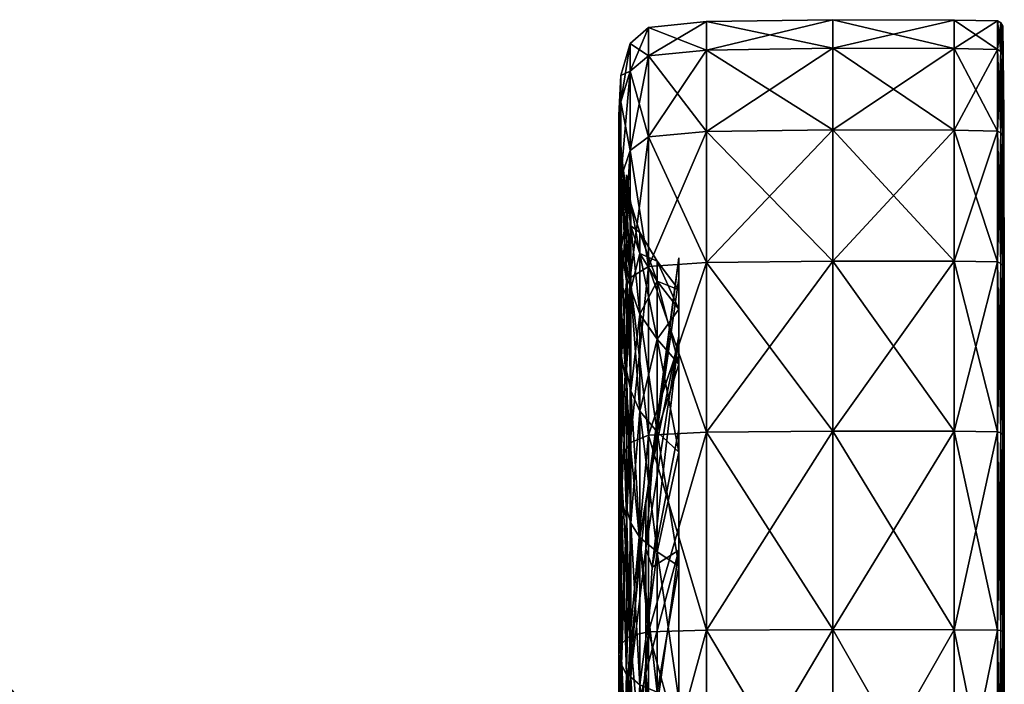
# Model space of a CAD drawing. Units: millimetres. Extents: x 0 to 15750, y 0 to 4800.
# Drawn here: x 10311 to 10346, y 1218 to 1241 of the extents above; entities that cross this region are included whole.
import ezdxf

# ---------------------------------------------------------------- set-up
doc = ezdxf.new("R2010")
doc.units = ezdxf.units.MM
doc.header["$MEASUREMENT"] = 0
doc.layers.add('Layer005', color=7, linetype='Continuous', true_color=0x1c59b1)

msp = doc.modelspace()

# ---------------------------------------------------------------- meshes
at = {"color": 8, "true_color": 0x737373}
mesh = msp.add_polyface(dxfattribs=at)
corners = [(10332.316, 1235.174, 28.995), (10332.144, 1236.565, 28.995), (10332.144, 1235.725, 22.726), (10332.052, 1237.959, 28.995), (10332.052, 1237.071, 22.366), (10332.144, 1235.725, 35.264), (10332.052, 1237.071, 35.625), (10332.316, 1234.383, 34.904), (10333.099, 1232.623, 8.702), (10333.099, 1237.199, 14.637), (10335.132, 1237.38, 14.532), (10332.443, 1232.227, 9.098), (10332.443, 1236.714, 14.917), (10333.099, 1237.199, 14.637), (10335.132, 1241.256, 28.995), (10335.132, 1240.253, 21.513), (10333.099, 1240.051, 21.567), (10333.099, 1241.046, 28.995), (10332.443, 1239.51, 21.712), (10333.099, 1240.051, 21.567), (10332.443, 1240.486, 28.995), (10333.099, 1241.046, 28.995), (10335.132, 1237.38, 43.458), (10335.132, 1240.253, 36.477), (10333.099, 1240.051, 36.423), (10333.099, 1237.199, 43.353), (10332.443, 1239.51, 36.278), (10333.099, 1240.051, 36.423), (10332.443, 1236.714, 43.073), (10333.099, 1237.199, 43.353), (10335.132, 1232.771, 49.436), (10333.099, 1232.623, 49.289), (10332.443, 1240.486, 28.995), (10332.443, 1239.51, 21.712), (10332.123, 1238.425, 22.003), (10332.123, 1239.362, 28.995), (10332.443, 1236.714, 14.917), (10332.123, 1235.74, 15.479), (10332.052, 1234.526, 16.18), (10332.443, 1236.714, 43.073), (10332.443, 1239.51, 36.278), (10332.123, 1238.425, 35.987), (10332.123, 1235.74, 42.511), (10335.132, 1232.771, 8.554), (10339.583, 1237.441, 14.498), (10339.583, 1240.32, 21.495), (10339.583, 1241.325, 28.995)]
mesh.append_faces([[corners[k] for k in face] for face in [(0, 1, 2, 2), (1, 3, 4, 4), (4, 2, 1, 1), (3, 1, 5, 5), (5, 6, 3, 3), (7, 5, 1, 1), (8, 9, 10, 10), (11, 12, 13, 13), (14, 15, 16, 16), (16, 17, 14, 14), (15, 10, 9, 9), (9, 16, 15, 15), (12, 18, 19, 19), (19, 13, 12, 12), (18, 20, 21, 21), (21, 19, 18, 18), (22, 23, 24, 24), (24, 25, 22, 22), (23, 14, 17, 17), (17, 24, 23, 23), (20, 26, 27, 27), (27, 21, 20, 20), (26, 28, 29, 29), (29, 27, 26, 26), (30, 22, 25, 25), (31, 29, 28, 28), (32, 33, 34, 34), (34, 35, 32, 32), (33, 36, 37, 37), (37, 34, 33, 33), (38, 4, 34, 34), (34, 37, 38, 38), (4, 3, 35, 35), (35, 34, 4, 4), (39, 40, 41, 41), (41, 42, 39, 39), (40, 32, 35, 35), (35, 41, 40, 40), (3, 6, 41, 41), (41, 35, 3, 3), (42, 41, 6, 6), (43, 10, 44, 44), (10, 15, 45, 45), (45, 44, 10, 10), (15, 14, 46, 46)]], dxfattribs={"color": 8})
mesh = msp.add_polyface(dxfattribs=at)
corners = [(10343.865, 1241.314, 28.995), (10343.865, 1240.309, 21.498), (10339.583, 1240.32, 21.495), (10339.583, 1241.325, 28.995), (10343.865, 1237.431, 14.503), (10339.583, 1237.441, 14.498), (10335.132, 1240.253, 21.513), (10343.865, 1237.431, 43.487), (10343.865, 1240.309, 36.492), (10339.583, 1240.32, 36.495), (10339.583, 1237.441, 43.493), (10335.132, 1241.256, 28.995), (10335.132, 1240.253, 36.477), (10335.132, 1237.38, 43.458), (10345.388, 1240.276, 21.507), (10345.388, 1237.401, 14.521), (10345.388, 1241.279, 28.995), (10345.508, 1241.21, 28.995), (10345.508, 1240.209, 21.525), (10345.388, 1240.276, 21.507), (10345.388, 1241.279, 28.995), (10345.508, 1237.34, 14.555), (10345.388, 1237.401, 14.521), (10345.388, 1240.276, 36.483), (10345.388, 1237.401, 43.47), (10345.508, 1237.34, 43.435), (10345.508, 1240.209, 36.465), (10345.388, 1240.276, 36.483), (10345.388, 1237.401, 43.47), (10345.508, 1237.34, 14.555), (10345.508, 1240.209, 21.525), (10345.579, 1240.097, 21.555), (10345.579, 1237.24, 14.613), (10345.508, 1241.21, 28.995), (10345.579, 1241.094, 28.995), (10345.615, 1237.987, 28.995), (10345.615, 1237.694, 22.199), (10345.579, 1240.097, 21.555), (10345.579, 1241.094, 28.995), (10345.615, 1234.55, 16.166), (10345.579, 1237.24, 14.613), (10345.508, 1240.209, 36.465), (10345.579, 1240.097, 36.435), (10345.508, 1237.34, 43.435), (10345.579, 1237.24, 43.377), (10345.615, 1234.55, 41.824), (10345.615, 1237.694, 35.791), (10345.579, 1240.097, 36.435), (10345.579, 1237.24, 43.377)]
mesh.append_faces([[corners[k] for k in face] for face in [(0, 1, 2, 2), (2, 3, 0, 0), (1, 4, 5, 5), (5, 2, 1, 1), (3, 2, 6, 6), (7, 8, 9, 9), (9, 10, 7, 7), (8, 0, 3, 3), (3, 9, 8, 8), (11, 12, 9, 9), (9, 3, 11, 11), (12, 13, 10, 10), (10, 9, 12, 12), (4, 1, 14, 14), (14, 15, 4, 4), (1, 0, 16, 16), (16, 14, 1, 1), (17, 18, 19, 19), (19, 20, 17, 17), (18, 21, 22, 22), (22, 19, 18, 18), (0, 8, 23, 23), (23, 16, 0, 0), (8, 7, 24, 24), (24, 23, 8, 8), (25, 26, 27, 27), (27, 28, 25, 25), (26, 17, 20, 20), (20, 27, 26, 26), (29, 30, 31, 31), (31, 32, 29, 29), (30, 33, 34, 34), (34, 31, 30, 30), (35, 36, 37, 37), (37, 38, 35, 35), (36, 39, 40, 40), (40, 37, 36, 36), (33, 41, 42, 42), (42, 34, 33, 33), (41, 43, 44, 44), (44, 42, 41, 41), (45, 46, 47, 47), (47, 48, 45, 45), (46, 35, 38, 38), (38, 47, 46, 46)]], dxfattribs={"color": 8})
mesh = msp.add_polyface(dxfattribs=at)
corners = [(10343.865, 1237.431, 14.503), (10343.865, 1232.812, 8.513), (10339.583, 1232.82, 8.505), (10339.583, 1237.441, 14.498), (10339.583, 1226.828, 3.885), (10343.865, 1226.822, 54.096), (10343.865, 1232.812, 49.477), (10339.583, 1232.82, 49.486), (10343.865, 1237.431, 43.487), (10339.583, 1237.441, 43.493), (10335.132, 1237.38, 43.458), (10335.132, 1232.771, 49.436), (10339.583, 1226.828, 54.106), (10345.615, 1234.55, 41.824), (10345.615, 1230.898, 47.563), (10345.627, 1225.816, 42.481), (10345.627, 1226.719, 37.303), (10345.627, 1230.752, 33.931), (10345.615, 1237.694, 35.791), (10345.615, 1237.987, 28.995), (10345.627, 1228.945, 28.995), (10345.627, 1230.752, 24.059), (10345.615, 1237.694, 22.199), (10345.627, 1226.719, 20.688), (10345.615, 1234.55, 16.166), (10345.627, 1225.816, 15.509), (10345.615, 1230.898, 10.427), (10343.865, 1226.822, 3.895), (10345.388, 1232.788, 8.537), (10345.388, 1237.401, 14.521), (10345.508, 1237.34, 14.555), (10345.508, 1232.739, 8.587), (10345.388, 1232.788, 8.537), (10345.388, 1237.401, 14.521), (10345.388, 1226.804, 3.925), (10345.388, 1232.788, 49.453), (10345.388, 1237.401, 43.47), (10345.388, 1226.805, 54.066), (10345.508, 1226.77, 54.006), (10345.508, 1232.739, 49.404), (10345.388, 1232.788, 49.453), (10345.508, 1237.34, 43.435), (10345.388, 1237.401, 43.47), (10345.508, 1226.77, 3.985), (10345.508, 1232.739, 8.587), (10345.579, 1232.657, 8.668), (10345.508, 1237.34, 14.555), (10345.579, 1237.24, 14.613), (10345.579, 1232.657, 8.668), (10345.579, 1237.24, 14.613), (10345.579, 1226.712, 4.085), (10345.508, 1237.34, 43.435), (10345.508, 1232.739, 49.404), (10345.579, 1232.657, 49.322), (10345.579, 1237.24, 43.377), (10345.579, 1226.712, 53.906), (10345.615, 1225.159, 51.215), (10345.579, 1232.657, 49.322), (10345.579, 1237.24, 43.377)]
mesh.append_faces([[corners[k] for k in face] for face in [(0, 1, 2, 2), (2, 3, 0, 0), (4, 2, 1, 1), (5, 6, 7, 7), (6, 8, 9, 9), (9, 7, 6, 6), (10, 11, 7, 7), (7, 9, 10, 10), (12, 7, 11, 11), (13, 14, 15, 15), (15, 16, 13, 13), (13, 16, 17, 17), (17, 18, 13, 13), (19, 18, 17, 17), (17, 20, 19, 19), (19, 20, 21, 21), (21, 22, 19, 19), (23, 21, 20, 20), (24, 22, 21, 21), (21, 23, 24, 24), (25, 26, 24, 24), (27, 1, 28, 28), (1, 0, 29, 29), (29, 28, 1, 1), (30, 31, 32, 32), (32, 33, 30, 30), (34, 32, 31, 31), (8, 6, 35, 35), (35, 36, 8, 8), (37, 35, 6, 6), (38, 39, 40, 40), (39, 41, 42, 42), (42, 40, 39, 39), (43, 44, 45, 45), (44, 46, 47, 47), (47, 45, 44, 44), (24, 26, 48, 48), (48, 49, 24, 24), (50, 48, 26, 26), (51, 52, 53, 53), (53, 54, 51, 51), (55, 53, 52, 52), (56, 14, 57, 57), (14, 13, 58, 58), (58, 57, 14, 14)]], dxfattribs={"color": 8})
mesh = msp.add_polyface(dxfattribs=at)
corners = [(10332.316, 1232.114, 17.573), (10332.144, 1233.318, 16.878), (10332.144, 1229.456, 11.869), (10332.316, 1228.474, 12.852), (10332.052, 1234.526, 16.18), (10332.052, 1230.442, 10.883), (10332.144, 1235.725, 22.726), (10332.052, 1237.071, 22.366), (10332.316, 1234.383, 23.086), (10332.316, 1235.174, 28.995), (10332.144, 1236.565, 28.995), (10332.316, 1234.383, 34.904), (10332.316, 1232.114, 40.417), (10332.144, 1233.318, 41.113), (10332.144, 1235.725, 35.264), (10332.052, 1234.526, 41.81), (10332.052, 1237.071, 35.625), (10332.144, 1229.456, 46.122), (10332.052, 1230.442, 47.107), (10332.316, 1228.474, 45.139), (10333.229, 1225.587, 25.443), (10334.159, 1232.216, 23.667), (10334.159, 1230.17, 18.695), (10334.159, 1232.93, 28.995), (10332.996, 1224.287, 28.995), (10333.229, 1225.587, 32.547), (10334.159, 1232.216, 34.324), (10335.132, 1237.38, 14.532), (10335.132, 1232.771, 8.554), (10333.099, 1232.623, 8.702), (10333.099, 1226.688, 4.126), (10332.443, 1226.408, 4.612), (10332.443, 1232.227, 9.098), (10333.099, 1232.623, 8.702), (10333.099, 1237.199, 14.637), (10335.132, 1226.793, 54.045), (10335.132, 1232.771, 49.436), (10333.099, 1232.623, 49.289), (10333.099, 1237.199, 43.353), (10332.443, 1236.714, 43.073), (10332.443, 1232.227, 48.892), (10333.099, 1232.623, 49.289), (10333.099, 1226.688, 53.864), (10332.443, 1236.714, 14.917), (10332.443, 1232.227, 9.098), (10332.123, 1231.433, 9.892), (10332.123, 1235.74, 15.479), (10332.123, 1225.846, 5.585), (10332.052, 1225.145, 6.799), (10332.123, 1235.74, 42.511), (10332.443, 1226.408, 53.379), (10332.443, 1232.227, 48.892), (10332.123, 1231.433, 48.098), (10332.443, 1236.714, 43.073), (10332.123, 1225.846, 52.405), (10335.132, 1226.793, 3.945), (10339.583, 1232.82, 8.505), (10339.583, 1237.441, 14.498)]
mesh.append_faces([[corners[k] for k in face] for face in [(0, 1, 2, 2), (2, 3, 0, 0), (1, 4, 5, 5), (5, 2, 1, 1), (4, 1, 6, 6), (6, 7, 4, 4), (1, 0, 8, 8), (8, 6, 1, 1), (6, 8, 9, 9), (10, 9, 11, 11), (12, 13, 14, 14), (14, 11, 12, 12), (13, 15, 16, 16), (16, 14, 13, 13), (15, 13, 17, 17), (17, 18, 15, 15), (13, 12, 19, 19), (19, 17, 13, 13), (20, 21, 22, 22), (23, 21, 20, 20), (20, 24, 23, 23), (25, 26, 23, 23), (27, 28, 29, 29), (30, 29, 28, 28), (31, 32, 33, 33), (34, 33, 32, 32), (35, 36, 37, 37), (38, 37, 36, 36), (39, 40, 41, 41), (42, 41, 40, 40), (43, 44, 45, 45), (45, 46, 43, 43), (47, 45, 44, 44), (48, 5, 45, 45), (5, 4, 46, 46), (46, 45, 5, 5), (16, 15, 49, 49), (50, 51, 52, 52), (51, 53, 49, 49), (49, 52, 51, 51), (15, 18, 52, 52), (52, 49, 15, 15), (54, 52, 18, 18), (55, 28, 56, 56), (57, 56, 28, 28)]], dxfattribs={"color": 8})
at = {"color": 7, "true_color": 0xffffff}
mesh = msp.add_polyface(dxfattribs=at)
corners = [(10332.786, 1230.95, 18.245), (10332.476, 1231.829, 17.737), (10332.476, 1228.241, 13.084), (10332.786, 1227.524, 13.801), (10332.316, 1232.708, 17.23), (10332.316, 1228.959, 12.366), (10332.476, 1234.065, 23.171), (10332.316, 1235.046, 22.909), (10332.786, 1233.085, 23.434), (10332.786, 1233.83, 28.995), (10332.476, 1234.846, 28.995), (10332.316, 1235.861, 28.995), (10332.476, 1234.065, 34.819), (10332.316, 1235.046, 35.082), (10332.786, 1233.085, 34.557), (10332.786, 1230.95, 39.745), (10332.476, 1231.829, 40.253), (10332.316, 1232.708, 40.761), (10332.476, 1228.241, 44.907), (10332.316, 1228.959, 45.624), (10332.786, 1227.524, 44.189), (10333.398, 1226.806, 14.519), (10333.398, 1230.071, 18.753), (10334.159, 1226.089, 15.236), (10334.159, 1229.191, 19.26), (10333.398, 1232.105, 23.696), (10333.398, 1232.815, 28.995), (10334.159, 1231.125, 23.959), (10334.159, 1231.8, 28.995), (10333.398, 1232.105, 34.294), (10333.398, 1230.071, 39.238), (10334.159, 1231.125, 34.031), (10334.159, 1229.191, 38.73), (10333.398, 1226.806, 43.472), (10334.159, 1226.089, 42.754)]
mesh.append_faces([[corners[k] for k in face] for face in [(0, 1, 2, 2), (2, 3, 0, 0), (1, 4, 5, 5), (5, 2, 1, 1), (4, 1, 6, 6), (6, 7, 4, 4), (1, 0, 8, 8), (8, 6, 1, 1), (9, 10, 6, 6), (6, 8, 9, 9), (10, 11, 7, 7), (7, 6, 10, 10), (11, 10, 12, 12), (12, 13, 11, 11), (10, 9, 14, 14), (14, 12, 10, 10), (15, 16, 12, 12), (12, 14, 15, 15), (16, 17, 13, 13), (13, 12, 16, 16), (17, 16, 18, 18), (18, 19, 17, 17), (16, 15, 20, 20), (20, 18, 16, 16), (0, 3, 21, 21), (21, 22, 0, 0), (23, 24, 22, 22), (22, 21, 23, 23), (9, 8, 25, 25), (25, 26, 9, 9), (8, 0, 22, 22), (22, 25, 8, 8), (24, 27, 25, 25), (25, 22, 24, 24), (27, 28, 26, 26), (26, 25, 27, 27), (15, 14, 29, 29), (29, 30, 15, 15), (14, 9, 26, 26), (26, 29, 14, 14), (28, 31, 29, 29), (29, 26, 28, 28), (31, 32, 30, 30), (30, 29, 31, 31), (20, 15, 30, 30), (30, 33, 20, 20), (32, 34, 33, 33), (33, 30, 32, 32)]], dxfattribs={"color": 7})
at = {"color": 8, "true_color": 0x737373}
mesh = msp.add_polyface(dxfattribs=at)
corners = [(10343.865, 1226.822, 3.895), (10343.865, 1219.827, 1.016), (10339.583, 1219.83, 1.005), (10339.583, 1226.828, 3.885), (10343.865, 1232.812, 8.513), (10339.583, 1232.82, 8.505), (10335.132, 1226.793, 3.945), (10339.583, 1232.82, 49.486), (10339.583, 1226.828, 54.106), (10343.865, 1226.822, 54.096), (10335.132, 1232.771, 49.436), (10335.132, 1226.793, 54.045), (10343.865, 1219.827, 56.974), (10339.583, 1219.83, 56.986), (10335.132, 1219.812, 56.918), (10345.627, 1217.266, 47.417), (10345.627, 1220.638, 43.385), (10345.615, 1225.159, 51.215), (10345.627, 1225.816, 42.481), (10345.615, 1230.898, 47.563), (10345.627, 1212.33, 28.995), (10345.627, 1226.719, 37.303), (10345.627, 1228.945, 28.995), (10345.627, 1230.752, 33.931), (10345.627, 1226.719, 20.688), (10345.615, 1234.55, 16.166), (10345.627, 1225.816, 15.509), (10345.627, 1220.638, 14.606), (10345.615, 1225.159, 6.775), (10345.615, 1230.898, 10.427), (10345.627, 1217.266, 10.573), (10345.615, 1219.126, 3.631), (10345.388, 1226.804, 3.925), (10345.388, 1219.818, 1.049), (10345.508, 1226.77, 3.985), (10345.508, 1219.8, 1.116), (10345.388, 1219.818, 1.049), (10345.388, 1226.804, 3.925), (10345.388, 1232.788, 8.537), (10345.508, 1232.739, 8.587), (10343.865, 1232.812, 49.477), (10345.388, 1226.805, 54.066), (10345.388, 1232.788, 49.453), (10345.388, 1226.805, 54.066), (10345.508, 1226.77, 54.006), (10345.388, 1219.818, 56.941), (10345.508, 1219.8, 56.874), (10345.388, 1219.818, 56.941), (10345.508, 1219.8, 1.116), (10345.508, 1226.77, 3.985), (10345.579, 1226.712, 4.085), (10345.579, 1219.77, 1.228), (10345.579, 1219.77, 1.228), (10345.579, 1226.712, 4.085), (10345.579, 1232.657, 8.668), (10345.508, 1232.739, 49.404), (10345.508, 1226.77, 54.006), (10345.579, 1226.712, 53.906), (10345.579, 1232.657, 49.322), (10345.579, 1226.712, 53.906), (10345.508, 1219.8, 56.874), (10345.579, 1219.77, 56.762), (10345.615, 1219.126, 54.359)]
mesh.append_faces([[corners[k] for k in face] for face in [(0, 1, 2, 2), (2, 3, 0, 0), (4, 0, 3, 3), (5, 3, 6, 6), (7, 8, 9, 9), (10, 11, 8, 8), (12, 9, 8, 8), (8, 13, 12, 12), (11, 14, 13, 13), (13, 8, 11, 11), (15, 16, 17, 17), (17, 16, 18, 18), (18, 19, 17, 17), (16, 20, 21, 21), (21, 18, 16, 16), (21, 20, 22, 22), (22, 23, 21, 21), (22, 20, 24, 24), (25, 24, 26, 26), (27, 26, 24, 24), (28, 29, 26, 26), (26, 27, 28, 28), (30, 31, 28, 28), (1, 0, 32, 32), (32, 33, 1, 1), (34, 35, 36, 36), (36, 37, 34, 34), (38, 32, 0, 0), (39, 34, 37, 37), (40, 9, 41, 41), (42, 43, 44, 44), (9, 12, 45, 45), (45, 41, 9, 9), (46, 44, 43, 43), (43, 47, 46, 46), (48, 49, 50, 50), (50, 51, 48, 48), (52, 53, 28, 28), (54, 50, 49, 49), (29, 28, 53, 53), (55, 56, 57, 57), (58, 59, 17, 17), (56, 60, 61, 61), (61, 57, 56, 56), (62, 17, 59, 59)]], dxfattribs={"color": 8})
mesh = msp.add_polyface(dxfattribs=at)
corners = [(10332.144, 1224.447, 8.007), (10332.052, 1225.145, 6.799), (10332.052, 1218.959, 4.254), (10332.144, 1218.599, 5.6), (10332.144, 1229.456, 11.869), (10332.052, 1230.442, 10.883), (10332.316, 1223.752, 9.211), (10332.316, 1228.474, 12.852), (10332.316, 1223.752, 48.779), (10332.144, 1224.448, 49.983), (10332.144, 1229.456, 46.122), (10332.316, 1228.474, 45.139), (10332.052, 1225.145, 51.191), (10332.052, 1230.442, 47.107), (10332.144, 1218.599, 52.39), (10332.052, 1218.959, 53.736), (10332.316, 1218.239, 51.048), (10333.229, 1222.035, 19.29), (10334.159, 1226.887, 14.438), (10334.159, 1222.63, 11.155), (10334.159, 1230.17, 18.695), (10332.996, 1222.685, 23.017), (10333.229, 1225.587, 25.443), (10332.996, 1224.287, 28.995), (10334.159, 1232.93, 28.995), (10333.229, 1225.587, 32.547), (10332.996, 1222.685, 34.974), (10334.159, 1230.17, 39.295), (10334.159, 1232.216, 34.324), (10333.229, 1222.035, 38.7), (10334.159, 1226.887, 43.553), (10334.159, 1222.63, 46.835), (10335.132, 1226.793, 3.945), (10335.132, 1219.812, 1.072), (10333.099, 1219.758, 1.274), (10333.099, 1226.688, 4.126), (10332.443, 1219.613, 1.815), (10332.443, 1226.408, 4.612), (10333.099, 1226.688, 4.126), (10335.132, 1232.771, 8.554), (10333.099, 1232.623, 8.702), (10333.099, 1232.623, 49.289), (10333.099, 1226.688, 53.864), (10335.132, 1226.793, 54.045), (10332.443, 1232.227, 48.892), (10332.443, 1226.408, 53.379), (10333.099, 1226.688, 53.864), (10335.132, 1219.812, 56.918), (10333.099, 1219.758, 56.716), (10333.099, 1219.758, 56.716), (10332.123, 1219.322, 2.9), (10332.123, 1225.846, 5.585), (10332.443, 1226.408, 4.612), (10332.443, 1232.227, 9.098), (10332.123, 1231.433, 9.892), (10332.123, 1231.433, 48.098), (10332.123, 1225.846, 52.405), (10332.443, 1226.408, 53.379), (10332.443, 1219.613, 56.175), (10332.123, 1219.322, 55.09), (10339.583, 1226.828, 3.885), (10339.583, 1219.83, 1.005)]
mesh.append_faces([[corners[k] for k in face] for face in [(0, 1, 2, 2), (2, 3, 0, 0), (1, 0, 4, 4), (4, 5, 1, 1), (0, 6, 7, 7), (7, 4, 0, 0), (8, 9, 10, 10), (10, 11, 8, 8), (9, 12, 13, 13), (13, 10, 9, 9), (12, 9, 14, 14), (14, 15, 12, 12), (16, 14, 9, 9), (17, 18, 19, 19), (20, 18, 17, 17), (17, 21, 20, 20), (20, 21, 22, 22), (23, 22, 21, 21), (24, 23, 25, 25), (26, 25, 23, 23), (27, 28, 25, 25), (25, 26, 27, 27), (27, 26, 29, 29), (29, 30, 27, 27), (31, 30, 29, 29), (32, 33, 34, 34), (34, 35, 32, 32), (36, 37, 38, 38), (39, 32, 35, 35), (40, 38, 37, 37), (41, 42, 43, 43), (44, 45, 46, 46), (47, 43, 42, 42), (42, 48, 47, 47), (49, 46, 45, 45), (50, 51, 52, 52), (2, 1, 51, 51), (53, 52, 51, 51), (54, 51, 1, 1), (55, 56, 57, 57), (13, 12, 56, 56), (58, 57, 56, 56), (59, 56, 12, 12), (33, 32, 60, 60), (60, 61, 33, 33)]], dxfattribs={"color": 8})
at = {"color": 7, "true_color": 0xffffff}
mesh = msp.add_polyface(dxfattribs=at)
corners = [(10332.316, 1212.33, 5.464), (10332.476, 1212.33, 6.48), (10332.476, 1218.154, 7.26), (10332.316, 1218.417, 6.28), (10332.786, 1212.33, 7.495), (10332.786, 1217.891, 8.24), (10332.786, 1223.08, 10.375), (10332.476, 1223.588, 9.496), (10332.316, 1224.096, 8.617), (10332.476, 1228.241, 13.084), (10332.316, 1228.959, 12.366), (10332.786, 1227.524, 13.801), (10332.786, 1223.08, 47.615), (10332.476, 1223.588, 48.494), (10332.476, 1228.241, 44.907), (10332.786, 1227.524, 44.189), (10332.316, 1224.096, 49.374), (10332.316, 1228.959, 45.624), (10332.476, 1218.154, 50.731), (10332.316, 1218.417, 51.711), (10332.786, 1217.891, 49.75), (10332.786, 1212.33, 50.496), (10332.476, 1212.33, 51.511), (10332.316, 1212.33, 52.526), (10333.398, 1217.629, 9.22), (10333.398, 1222.573, 11.255), (10333.398, 1212.33, 8.51), (10334.159, 1212.33, 9.525), (10334.159, 1217.366, 10.2), (10334.159, 1222.065, 12.134), (10333.398, 1226.806, 14.519), (10334.159, 1226.089, 15.236), (10333.398, 1226.806, 43.472), (10333.398, 1222.573, 46.736), (10334.159, 1226.089, 42.754), (10334.159, 1222.065, 45.857), (10333.398, 1217.629, 48.77), (10333.398, 1212.33, 49.48), (10334.159, 1217.366, 47.79), (10334.159, 1212.33, 48.465)]
mesh.append_faces([[corners[k] for k in face] for face in [(0, 1, 2, 2), (2, 3, 0, 0), (1, 4, 5, 5), (5, 2, 1, 1), (6, 7, 2, 2), (2, 5, 6, 6), (7, 8, 3, 3), (3, 2, 7, 7), (8, 7, 9, 9), (9, 10, 8, 8), (7, 6, 11, 11), (11, 9, 7, 7), (12, 13, 14, 14), (14, 15, 12, 12), (13, 16, 17, 17), (17, 14, 13, 13), (16, 13, 18, 18), (18, 19, 16, 16), (13, 12, 20, 20), (20, 18, 13, 13), (21, 22, 18, 18), (18, 20, 21, 21), (22, 23, 19, 19), (19, 18, 22, 22), (6, 5, 24, 24), (24, 25, 6, 6), (5, 4, 26, 26), (26, 24, 5, 5), (27, 28, 24, 24), (24, 26, 27, 27), (28, 29, 25, 25), (25, 24, 28, 28), (11, 6, 25, 25), (25, 30, 11, 11), (29, 31, 30, 30), (30, 25, 29, 29), (12, 15, 32, 32), (32, 33, 12, 12), (34, 35, 33, 33), (33, 32, 34, 34), (21, 20, 36, 36), (36, 37, 21, 21), (20, 12, 33, 33), (33, 36, 20, 20), (35, 38, 36, 36), (36, 33, 35, 35), (38, 39, 37, 37), (37, 36, 38, 38)]], dxfattribs={"color": 7})
at = {"color": 8, "true_color": 0x737373}
mesh = msp.add_polyface(dxfattribs=at)
corners = [(10332.052, 1212.33, 3.366), (10332.144, 1212.33, 4.76), (10332.144, 1218.599, 5.6), (10332.052, 1218.959, 4.254), (10332.316, 1212.33, 6.151), (10332.316, 1218.239, 6.943), (10332.316, 1223.752, 9.211), (10332.144, 1224.447, 8.007), (10332.144, 1224.448, 49.983), (10332.316, 1223.752, 48.779), (10332.316, 1218.239, 51.048), (10332.316, 1212.33, 51.839), (10332.144, 1212.33, 53.23), (10332.144, 1218.599, 52.39), (10332.052, 1212.33, 54.625), (10332.052, 1218.959, 53.736), (10334.159, 1212.33, 8.396), (10332.996, 1212.33, 17.038), (10333.229, 1215.882, 15.738), (10331.756, 1212.33, 28.995), (10332.996, 1218.309, 18.64), (10334.159, 1222.63, 11.155), (10333.229, 1222.035, 19.29), (10332.996, 1222.685, 23.017), (10332.996, 1224.287, 28.995), (10332.996, 1222.685, 34.974), (10332.996, 1218.309, 39.35), (10333.229, 1222.035, 38.7), (10334.159, 1222.63, 46.835), (10333.229, 1215.882, 42.252), (10332.996, 1212.33, 40.952), (10334.159, 1212.33, 49.595), (10332.443, 1212.33, 0.839), (10332.443, 1219.613, 1.815), (10333.099, 1219.758, 1.274), (10333.099, 1212.33, 0.279), (10333.099, 1226.688, 4.126), (10332.443, 1226.408, 53.379), (10332.443, 1219.613, 56.175), (10333.099, 1219.758, 56.716), (10332.443, 1212.33, 57.151), (10333.099, 1212.33, 57.712), (10332.443, 1226.408, 4.612), (10332.443, 1219.613, 1.815), (10332.123, 1219.322, 2.9), (10332.443, 1212.33, 0.839), (10332.123, 1212.33, 1.964), (10332.123, 1225.846, 5.585), (10332.443, 1212.33, 57.151), (10332.443, 1219.613, 56.175), (10332.123, 1219.322, 55.09), (10332.123, 1212.33, 56.027), (10332.123, 1225.846, 52.405), (10332.052, 1225.145, 51.191)]
mesh.append_faces([[corners[k] for k in face] for face in [(0, 1, 2, 2), (2, 3, 0, 0), (1, 4, 5, 5), (5, 2, 1, 1), (6, 7, 2, 2), (2, 5, 6, 6), (8, 9, 10, 10), (11, 12, 13, 13), (13, 10, 11, 11), (12, 14, 15, 15), (15, 13, 12, 12), (16, 17, 18, 18), (17, 19, 20, 20), (20, 18, 17, 17), (18, 20, 21, 21), (21, 20, 22, 22), (20, 19, 23, 23), (23, 22, 20, 20), (23, 19, 24, 24), (24, 19, 25, 25), (25, 19, 26, 26), (26, 27, 25, 25), (27, 26, 28, 28), (28, 26, 29, 29), (26, 19, 30, 30), (30, 29, 26, 26), (29, 30, 31, 31), (32, 33, 34, 34), (34, 35, 32, 32), (36, 34, 33, 33), (37, 38, 39, 39), (38, 40, 41, 41), (41, 39, 38, 38), (42, 43, 44, 44), (43, 45, 46, 46), (46, 44, 43, 43), (0, 3, 44, 44), (44, 46, 0, 0), (47, 44, 3, 3), (48, 49, 50, 50), (50, 51, 48, 48), (52, 50, 49, 49), (53, 15, 50, 50), (15, 14, 51, 51), (51, 50, 15, 15)]], dxfattribs={"color": 8})
mesh = msp.add_polyface(dxfattribs=at)
corners = [(10333.229, 1215.882, 15.738), (10334.159, 1217.658, 9.109), (10334.159, 1212.33, 8.396), (10334.159, 1222.63, 11.155), (10333.229, 1215.882, 42.252), (10334.159, 1217.658, 48.881), (10334.159, 1222.63, 46.835), (10334.159, 1212.33, 49.595), (10335.132, 1219.812, 1.072), (10335.132, 1212.33, 0.07), (10333.099, 1212.33, 0.279), (10333.099, 1219.758, 1.274), (10335.132, 1212.33, 57.921), (10335.132, 1219.812, 56.918), (10333.099, 1219.758, 56.716), (10333.099, 1212.33, 57.712), (10343.865, 1219.827, 1.016), (10343.865, 1212.33, 0.012), (10339.583, 1212.33, 0), (10339.583, 1219.83, 1.005), (10343.865, 1212.33, 57.979), (10343.865, 1219.827, 56.974), (10339.583, 1219.83, 56.986), (10339.583, 1212.33, 57.99), (10345.615, 1212.33, 54.653), (10345.627, 1212.33, 45.611), (10345.627, 1217.266, 47.417), (10345.615, 1219.126, 54.359), (10345.627, 1212.33, 28.995), (10345.627, 1220.638, 43.385), (10345.615, 1225.159, 51.215), (10345.627, 1226.719, 20.688), (10345.627, 1220.638, 14.606), (10345.615, 1225.159, 6.775), (10345.627, 1217.266, 10.573), (10345.627, 1212.33, 12.38), (10345.615, 1212.33, 3.338), (10345.615, 1219.126, 3.631), (10345.388, 1219.818, 1.049), (10345.388, 1212.33, 0.046), (10345.508, 1219.8, 1.116), (10345.508, 1212.33, 0.116), (10345.388, 1212.33, 0.046), (10345.388, 1219.818, 1.049), (10345.388, 1212.33, 57.944), (10345.388, 1219.818, 56.941), (10345.508, 1212.33, 57.875), (10345.508, 1219.8, 56.874), (10345.388, 1219.818, 56.941), (10345.388, 1212.33, 57.944), (10345.508, 1212.33, 0.116), (10345.508, 1219.8, 1.116), (10345.579, 1219.77, 1.228), (10345.579, 1212.33, 0.231), (10345.579, 1219.77, 1.228), (10345.579, 1212.33, 0.231), (10345.508, 1219.8, 56.874), (10345.508, 1212.33, 57.875), (10345.579, 1212.33, 57.759), (10345.579, 1219.77, 56.762), (10345.579, 1219.77, 56.762), (10345.579, 1212.33, 57.759), (10345.579, 1226.712, 53.906)]
mesh.append_faces([[corners[k] for k in face] for face in [(0, 1, 2, 2), (3, 1, 0, 0), (4, 5, 6, 6), (7, 5, 4, 4), (8, 9, 10, 10), (10, 11, 8, 8), (12, 13, 14, 14), (14, 15, 12, 12), (16, 17, 18, 18), (18, 19, 16, 16), (9, 8, 19, 19), (19, 18, 9, 9), (20, 21, 22, 22), (22, 23, 20, 20), (13, 12, 23, 23), (23, 22, 13, 13), (24, 25, 26, 26), (26, 27, 24, 24), (25, 28, 29, 29), (29, 26, 25, 25), (30, 27, 26, 26), (31, 28, 32, 32), (33, 32, 34, 34), (32, 28, 35, 35), (35, 34, 32, 32), (36, 37, 34, 34), (34, 35, 36, 36), (17, 16, 38, 38), (38, 39, 17, 17), (40, 41, 42, 42), (42, 43, 40, 40), (21, 20, 44, 44), (44, 45, 21, 21), (46, 47, 48, 48), (48, 49, 46, 46), (50, 51, 52, 52), (52, 53, 50, 50), (33, 37, 54, 54), (37, 36, 55, 55), (55, 54, 37, 37), (56, 57, 58, 58), (58, 59, 56, 56), (24, 27, 60, 60), (60, 61, 24, 24), (62, 60, 27, 27)]], dxfattribs={"color": 8})
at = {"layer": 'Layer005', "color": 154, "true_color": 0x1c59b1}
mesh = msp.add_polyface(dxfattribs=at)
corners = [(10288.822, 1221.227, 710.276), (10284.634, 1227.903, 735.77), (10297.572, 1218.212, 735.805), (10303.739, 1209.732, 710.311), (10292.001, 1215.23, 685.27), (10291.42, 1226.807, 761.614), (10302.805, 1217.643, 761.719), (10310.839, 1207.043, 735.91), (10294.753, 1227.772, 786.385), (10304.247, 1219.854, 786.577), (10313.799, 1207.821, 762.087), (10303.768, 1223.405, 808.702), (10313.575, 1211.38, 786.874), (10295.256, 1230.285, 808.582), (10301.228, 1228.42, 827.279), (10310.456, 1217.569, 808.812), (10307.992, 1207.281, 810.107), (10311.296, 1209.591, 809.606), (10301.795, 1221.461, 828.449), (10299.692, 1219.037, 827.964), (10293.547, 1226.881, 840.226), (10290.26, 1228.387, 843.743), (10296.757, 1218.228, 828.997), (10303.557, 1226.122, 827.814), (10313.348, 1214.528, 808.917), (10313.348, 1214.528, 808.917), (10303.557, 1226.122, 827.814), (10303.923, 1224.696, 828.135), (10313.802, 1212.917, 809.057), (10303.27, 1223.245, 828.426), (10313.175, 1211.371, 809.272), (10313.802, 1212.917, 809.057), (10303.923, 1224.696, 828.135), (10293.891, 1232.254, 844.369), (10293.184, 1230.242, 843.508), (10284.369, 1224.842, 845.275), (10291.455, 1214.605, 830.094), (10294.347, 1216.88, 829.579), (10287.625, 1227.618, 845.048), (10280.553, 1221.951, 845.209), (10287.925, 1212.317, 830.436), (10304.8, 1205.506, 810.366), (10296.757, 1218.228, 828.997), (10295.315, 1218.347, 828.841), (10303.258, 1205.33, 809.974), (10295.315, 1218.347, 828.841), (10294.898, 1218.59, 828.476), (10288.739, 1229.199, 844.353), (10288.353, 1229.38, 843.939), (10302.972, 1205.146, 810.016), (10295.035, 1218.155, 828.881), (10294.347, 1216.88, 829.579), (10302.828, 1205.596, 809.626), (10294.898, 1218.59, 828.476), (10295.035, 1218.155, 828.881), (10288.467, 1228.992, 844.387), (10287.625, 1227.618, 845.048), (10288.467, 1228.992, 844.387)]
mesh.append_faces([[corners[k] for k in face] for face in [(0, 1, 2, 2), (2, 3, 0, 0), (4, 0, 3, 3), (5, 2, 1, 1), (6, 7, 2, 2), (2, 5, 6, 6), (8, 6, 5, 5), (6, 8, 9, 9), (9, 10, 6, 6), (11, 12, 9, 9), (9, 13, 11, 11), (14, 15, 11, 11), (12, 11, 15, 15), (16, 17, 18, 18), (19, 20, 21, 21), (21, 22, 19, 19), (20, 19, 18, 18), (23, 24, 15, 15), (15, 14, 23, 23), (25, 26, 27, 27), (27, 28, 25, 25), (29, 30, 31, 31), (31, 32, 29, 29), (30, 29, 18, 18), (33, 29, 32, 32), (34, 18, 29, 29), (35, 36, 37, 37), (37, 38, 35, 35), (39, 40, 36, 36), (41, 42, 43, 43), (44, 45, 46, 46), (47, 43, 42, 42), (48, 46, 45, 45), (49, 50, 51, 51), (52, 53, 54, 54), (50, 55, 56, 56), (56, 51, 50, 50), (57, 54, 53, 53)]], dxfattribs={"color": 154})
mesh = msp.add_polyface(dxfattribs=at)
corners = [(10308.32, 1202.564, 685.309), (10309.715, 1197.904, 660.974), (10293.395, 1210.516, 660.925), (10292.933, 1206.431, 631.308), (10308.56, 1194.523, 631.374), (10303.739, 1209.732, 710.311), (10318.646, 1196.942, 710.416), (10310.839, 1207.043, 735.91), (10297.572, 1218.212, 735.805), (10302.805, 1217.643, 761.719), (10313.799, 1207.821, 762.087), (10318.64, 1179.108, 590.853), (10305.491, 1191.192, 590.576), (10314.145, 1176.778, 551.824), (10301.503, 1187.707, 549.302), (10304.247, 1219.854, 786.577), (10313.575, 1211.38, 786.874), (10301.795, 1221.461, 828.449), (10299.692, 1219.037, 827.964), (10307.992, 1207.281, 810.107), (10304.8, 1205.506, 810.366), (10296.757, 1218.228, 828.997), (10313.933, 1190.799, 788.806), (10317.608, 1192.951, 788.539), (10311.296, 1209.591, 809.606), (10292.265, 1198.983, 812.191), (10302.619, 1185.041, 790.336), (10304.811, 1185.334, 790.152), (10294.488, 1199.298, 811.99), (10307.137, 1186.282, 789.897), (10313.175, 1211.371, 809.272), (10321.399, 1173, 765.474), (10311.6, 1189.269, 789.11), (10309.699, 1187.76, 789.57), (10300.062, 1202.165, 811.26), (10302.46, 1203.997, 810.706), (10296.997, 1200.362, 811.686), (10321.883, 1174.202, 764.842), (10312.227, 1190.498, 788.419), (10311.795, 1190.764, 788.071), (10303.258, 1205.33, 809.974), (10312.227, 1190.498, 788.419), (10313.933, 1190.799, 788.806), (10304.8, 1205.506, 810.366), (10295.315, 1218.347, 828.841), (10294.898, 1218.59, 828.476), (10302.828, 1205.596, 809.626), (10303.258, 1205.33, 809.974), (10321.608, 1174.002, 764.867), (10311.943, 1190.312, 788.456), (10311.6, 1189.269, 789.11), (10321.454, 1174.461, 764.49), (10311.795, 1190.764, 788.071), (10311.943, 1190.312, 788.456), (10302.972, 1205.146, 810.016), (10302.46, 1203.997, 810.706), (10302.972, 1205.146, 810.016), (10302.828, 1205.596, 809.626), (10295.035, 1218.155, 828.881)]
mesh.append_faces([[corners[k] for k in face] for face in [(0, 1, 2, 2), (3, 2, 1, 1), (1, 4, 3, 3), (0, 5, 6, 6), (7, 6, 5, 5), (5, 8, 7, 7), (7, 9, 10, 10), (11, 12, 4, 4), (13, 14, 12, 12), (10, 15, 16, 16), (17, 18, 19, 19), (20, 19, 18, 18), (18, 21, 20, 20), (19, 20, 22, 22), (22, 23, 19, 19), (24, 19, 23, 23), (25, 26, 27, 27), (28, 27, 29, 29), (17, 24, 30, 30), (31, 32, 33, 33), (34, 33, 32, 32), (32, 35, 34, 34), (33, 34, 36, 36), (36, 29, 33, 33), (37, 38, 39, 39), (40, 41, 42, 42), (42, 43, 40, 40), (44, 40, 43, 43), (45, 46, 47, 47), (38, 47, 46, 46), (46, 39, 38, 38), (48, 49, 50, 50), (51, 52, 53, 53), (49, 54, 55, 55), (55, 50, 49, 49), (56, 53, 52, 52), (52, 57, 56, 56), (58, 56, 57, 57)]], dxfattribs={"color": 154})

doc.saveas('drawing.dxf')
